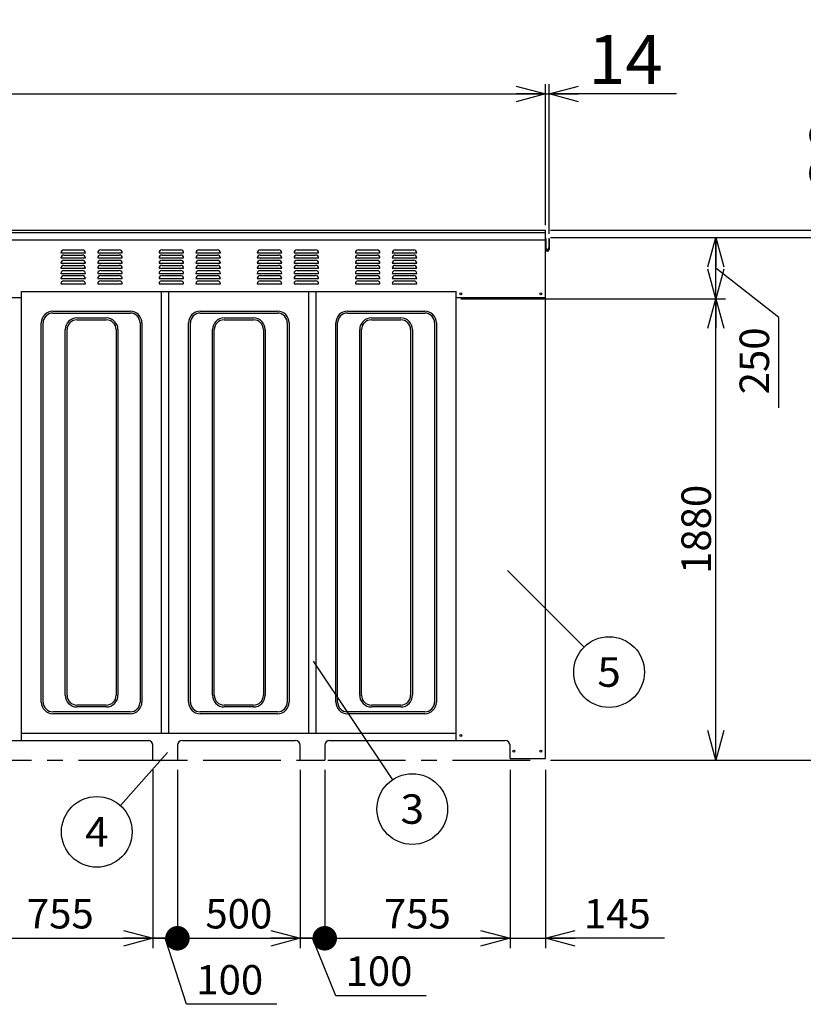
# Model space of a CAD drawing. Units: millimetres. Extents: x -7600 to 8222, y -5620 to 5620.
# Drawn here: x 1343 to 4536, y -1547 to 2465 of the extents above; entities that cross this region are included whole.
import ezdxf
from ezdxf.enums import TextEntityAlignment as Align

# ---------------------------------------------------------------- set-up
doc = ezdxf.new("R2010")
doc.units = ezdxf.units.MM
doc.header["$LTSCALE"] = 10
doc.linetypes.add('CENTER', pattern=[50.8, 31.75, -6.35, 6.35, -6.35])
doc.layers.add('Layer0001', color=7, linetype='Continuous')
doc.styles.add('dcStyle0', font='txt.shx', dxfattribs={"width": 0.666667, "bigfont": 'bigfont'})
doc.styles.add('dcStyle1', font='HG創英角ｺﾞｼｯｸUB', dxfattribs={"width": 0.8})
doc.dimstyles.new('dc_Rotated', dxfattribs={"dimtxt": 200, "dimasz": 120.000076, "dimexe": 40, "dimexo": 40, "dimgap": 40, "dimtad": 3, "dimdec": 1, "dimdsep": 46, "dimtxsty": 'dcStyle1', "dimblk1": 'OPEN30', "dimblk2": 'OPEN30', "dimsah": 1, "dimcen": 0.09, "dimclrd": 4, "dimclre": 4, "dimclrt": 2, "dimadec": 0, "dimazin": 2, "dimtfac": 1, "dimtdec": 4, "dimtmove": 0, "dimatfit": 3, "dimfxl": 1, "dimarcsym": 0})

# ---------------------------------------------------------------- blocks, each defined once
blk = doc.blocks.new('_OPEN30')
at = {"color": 0, "linetype": 'ByBlock', "lineweight": -2}
for p, q in [((-1, 0.267949), (0, 0)), ((0, 0), (-1, -0.267949)), ((0, 0), (-1, 0))]:
    blk.add_line(p, q, dxfattribs=at)
blk = doc.blocks.new('*D3')
at = {"layer": 'Layer0001', "color": 4, "linetype": 'Continuous', "lineweight": 25}
for p, q in [((-4514.4, 1628.1), (-4514.4, 2202.7)), ((3485.6, 1628.1), (3485.6, 2202.7)), ((-4514.4, 2162.7), (3485.6, 2162.7))]:
    blk.add_line(p, q, dxfattribs=at)
at = {"layer": 'Layer0001', "color": 4, "xscale": 120.0001123046114, "yscale": 119.9995747289457}
for p, rotation in [((-4514.4, 2162.7), 180), ((3485.6, 2162.7), 360)]:
    blk.add_blockref('_OPEN30', p, dxfattribs=dict(at, rotation=rotation))
at = {"layer": 'Layer0001', "color": 2, "insert": (-553.7, 2202.7), "char_height": 200, "width": 1050, "attachment_point": 8, "style": 'dcStyle1'}
blk.add_mtext('\\T1.00;8000', dxfattribs=at)
blk = doc.blocks.new('*D4')
at = {"layer": 'Layer0001', "color": 4, "linetype": 'Continuous', "lineweight": 25}
for p, q in [((3485.6, 1628.1), (3485.6, 2202.7)), ((3499.6, 1593.1), (3499.6, 2202.7)), ((3485.6, 2162.7), (3499.6, 2162.7)), ((4019.6, 2162.7), (3499.6, 2162.7))]:
    blk.add_line(p, q, dxfattribs=at)
at = {"layer": 'Layer0001', "color": 4, "xscale": 120.0001123046114, "yscale": 119.9995747289457, "rotation": 180}
blk.add_blockref('_OPEN30', (3499.6, 2162.7), dxfattribs=at)
at = {"layer": 'Layer0001', "color": 2, "insert": (3659.6, 2202.7), "char_height": 200, "width": 650, "attachment_point": 7, "style": 'dcStyle1'}
blk.add_mtext('\\T1.00;14', dxfattribs=at)
blk = doc.blocks.new('*D7')
at = {"layer": 'Layer0001', "color": 4, "linetype": 'Continuous', "lineweight": 25}
for p, q in [((3140.6, 1328.1), (4219.2, 1328.1)), ((4179.2, -551.9), (4179.2, 1328.1)), ((3505.6, -551.9), (4219.2, -551.9))]:
    blk.add_line(p, q, dxfattribs=at)
at = {"layer": 'Layer0001', "color": 4, "xscale": 120.0001123046114, "yscale": 119.9995747289457}
for p, rotation in [((4179.2, 1328.1), 90), ((4179.2, -551.9), 270)]:
    blk.add_blockref('_OPEN30', p, dxfattribs=dict(at, rotation=rotation))
at = {"layer": 'Layer0001', "color": 4, "insert": (4159.2, 388.1), "char_height": 120, "width": 630, "attachment_point": 8, "rotation": 90, "style": 'dcStyle0'}
blk.add_mtext('\\T1.00;1880', dxfattribs=at)
blk = doc.blocks.new('*D8')
at = {"layer": 'Layer0001', "color": 4, "linetype": 'Continuous', "lineweight": 25}
for p, q in [((3505.6, 1578.1), (4219.2, 1578.1)), ((4179.2, 1328.1), (4179.2, 1578.1)), ((4436.1, 1251.2), (4179.2, 1453.1)), ((3140.6, 1328.1), (4219.2, 1328.1)), ((4436.1, 883.2), (4436.1, 1251.2))]:
    blk.add_line(p, q, dxfattribs=at)
at = {"layer": 'Layer0001', "color": 4, "xscale": 120.0001123046114, "yscale": 119.9995747289457}
for p, rotation in [((4179.2, 1578.1), 90), ((4179.2, 1328.1), 270)]:
    blk.add_blockref('_OPEN30', p, dxfattribs=dict(at, rotation=rotation))
at = {"layer": 'Layer0001', "color": 4, "insert": (4396.1, 1211.2), "char_height": 120, "width": 510, "attachment_point": 9, "rotation": 90, "style": 'dcStyle0'}
blk.add_mtext('\\T1.00;250', dxfattribs=at)
blk = doc.blocks.new('*D9')
at = {"layer": 'Layer0001', "color": 4, "linetype": 'Continuous', "lineweight": 25}
for p, q in [((3505.6, 1578.1), (4842.7, 1578.1)), ((4802.7, -551.9), (4802.7, 1578.1)), ((3505.6, -551.9), (4842.7, -551.9))]:
    blk.add_line(p, q, dxfattribs=at)
at = {"layer": 'Layer0001', "color": 4, "xscale": 120.0001123046114, "yscale": 119.9995747289457}
for p, rotation in [((4802.7, 1578.1), 90), ((4802.7, -551.9), 270)]:
    blk.add_blockref('_OPEN30', p, dxfattribs=dict(at, rotation=rotation))
at = {"layer": 'Layer0001', "color": 2, "insert": (4782.7, 513.1), "char_height": 200, "width": 1050, "attachment_point": 8, "rotation": 90, "style": 'dcStyle1'}
blk.add_mtext('\\T1.00;2130', dxfattribs=at)
blk = doc.blocks.new('*D10')
at = {"layer": 'Layer0001', "color": 4, "linetype": 'Continuous', "lineweight": 25}
for p, q in [((4802.7, 2128.1), (4802.7, 1608.1)), ((3505.6, 1608.1), (4842.7, 1608.1)), ((4802.7, 1578.1), (4802.7, 1608.1)), ((3505.6, 1578.1), (4842.7, 1578.1))]:
    blk.add_line(p, q, dxfattribs=at)
at = {"layer": 'Layer0001', "color": 4, "xscale": 120.0001123046114, "yscale": 119.9995747289457, "rotation": 270}
blk.add_blockref('_OPEN30', (4802.7, 1608.1), dxfattribs=at)
at = {"layer": 'Layer0001', "color": 2, "insert": (4762.7, 1768.1), "char_height": 200, "width": 650, "attachment_point": 7, "rotation": 90, "style": 'dcStyle1'}
blk.add_mtext('\\T1.00;30', dxfattribs=at)
blk = doc.blocks.new('DC_GROUP_BN-30W_B_7')
at = {"layer": 'Layer0001', "color": 4, "linetype": 'Continuous', "lineweight": 25}
blk.add_line((1944.8, -521.7), (1752.7, -737.1), dxfattribs=at)
blk.add_circle((1656.8, -844.6), 144, dxfattribs=at)
at = {"layer": 'Layer0001', "color": 4, "style": 'dcStyle0', "width": 0.933333}
blk.add_text('4', height=120, dxfattribs=at).set_placement((1608.8, -904.6), (1704.8, -904.6), align=Align.FIT)
blk = doc.blocks.new('*D26')
at = {"layer": 'Layer0001', "color": 4, "linetype": 'Continuous', "lineweight": 25}
for p, q in [((1130.6, -591.9), (1130.6, -1318.3)), ((1885.6, -591.9), (1885.6, -1318.3)), ((1130.6, -1278.3), (1885.6, -1278.3))]:
    blk.add_line(p, q, dxfattribs=at)
at = {"layer": 'Layer0001', "color": 4, "xscale": 120.0001123046114, "yscale": 119.9995747289457}
for p, rotation in [((1130.6, -1278.3), 180), ((1885.6, -1278.3), 360)]:
    blk.add_blockref('_OPEN30', p, dxfattribs=dict(at, rotation=rotation))
at = {"layer": 'Layer0001', "color": 4, "insert": (1508.1, -1238.3), "char_height": 120, "width": 510, "attachment_point": 8, "style": 'dcStyle0'}
blk.add_mtext('\\T1.00;755', dxfattribs=at)
blk = doc.blocks.new('*D27')
at = {"layer": 'Layer0001', "color": 4, "linetype": 'Continuous', "lineweight": 25}
for p, q in [((3340.6, -591.9), (3340.6, -1318.3)), ((3485.6, -591.9), (3485.6, -1318.3)), ((3340.6, -1278.3), (3485.6, -1278.3)), ((3969.5, -1278.3), (3485.6, -1278.3))]:
    blk.add_line(p, q, dxfattribs=at)
at = {"layer": 'Layer0001', "color": 4, "xscale": 120.0001123046114, "yscale": 119.9995747289457, "rotation": 180}
blk.add_blockref('_OPEN30', (3485.6, -1278.3), dxfattribs=at)
at = {"layer": 'Layer0001', "color": 4, "insert": (3641.5, -1238.3), "char_height": 120, "width": 510, "attachment_point": 7, "style": 'dcStyle0'}
blk.add_mtext('\\T1.00;145', dxfattribs=at)
blk = doc.blocks.new('_DOT')
at = {"color": 0, "linetype": 'ByBlock', "lineweight": -2}
blk.add_line((-0.5, 0), (-1, 0), dxfattribs=at)
at = {"color": 0, "linetype": 'ByBlock', "const_width": 0.5}
blk.add_lwpolyline([(-0.25, 0, 1), (0.25, 0, 1)], format="xyb", close=True, dxfattribs=at)
blk = doc.blocks.new('*D30')
at = {"layer": 'Layer0001', "color": 4, "linetype": 'Continuous', "lineweight": 25}
for p, q in [((1885.6, -591.9), (1885.6, -1318.3)), ((1985.6, -591.9), (1985.6, -1318.3)), ((1885.6, -1278.3), (1985.6, -1278.3)), ((2022.2, -1547.4), (1935.6, -1278.3)), ((2390.2, -1547.4), (2022.2, -1547.4))]:
    blk.add_line(p, q, dxfattribs=at)
at = {"layer": 'Layer0001', "color": 4, "xscale": 100, "yscale": 100, "rotation": 360}
blk.add_blockref('_DOT', (1985.6, -1278.3), dxfattribs=at)
at = {"layer": 'Layer0001', "color": 4, "insert": (2062.2, -1507.4), "char_height": 120, "width": 510, "attachment_point": 7, "style": 'dcStyle0'}
blk.add_mtext('\\T1.00;100', dxfattribs=at)
blk = doc.blocks.new('*D31')
at = {"layer": 'Layer0001', "color": 4, "linetype": 'Continuous', "lineweight": 25}
for p, q in [((1985.6, -591.9), (1985.6, -1318.3)), ((2485.6, -591.9), (2485.6, -1318.3)), ((1985.6, -1278.3), (2485.6, -1278.3))]:
    blk.add_line(p, q, dxfattribs=at)
at = {"layer": 'Layer0001', "color": 4, "xscale": 120.0001123046114, "yscale": 119.9995747289457, "rotation": 360}
blk.add_blockref('_OPEN30', (2485.6, -1278.3), dxfattribs=at)
at = {"layer": 'Layer0001', "color": 4, "insert": (2235.6, -1238.3), "char_height": 120, "width": 510, "attachment_point": 8, "style": 'dcStyle0'}
blk.add_mtext('\\T1.00;500', dxfattribs=at)
blk = doc.blocks.new('*D32')
at = {"layer": 'Layer0001', "color": 4, "linetype": 'Continuous', "lineweight": 25}
for p, q in [((2485.6, -591.9), (2485.6, -1318.3)), ((2585.6, -591.9), (2585.6, -1318.3)), ((2485.6, -1278.3), (2585.6, -1278.3)), ((2630.4, -1512.3), (2535.6, -1278.3)), ((2998.4, -1512.3), (2630.4, -1512.3))]:
    blk.add_line(p, q, dxfattribs=at)
at = {"layer": 'Layer0001', "color": 4, "xscale": 100, "yscale": 100, "rotation": 360}
blk.add_blockref('_DOT', (2585.6, -1278.3), dxfattribs=at)
at = {"layer": 'Layer0001', "color": 4, "insert": (2670.4, -1472.3), "char_height": 120, "width": 510, "attachment_point": 7, "style": 'dcStyle0'}
blk.add_mtext('\\T1.00;100', dxfattribs=at)
blk = doc.blocks.new('*D33')
at = {"layer": 'Layer0001', "color": 4, "linetype": 'Continuous', "lineweight": 25}
for p, q in [((2585.6, -591.9), (2585.6, -1318.3)), ((3340.6, -591.9), (3340.6, -1318.3)), ((2585.6, -1278.3), (3340.6, -1278.3))]:
    blk.add_line(p, q, dxfattribs=at)
at = {"layer": 'Layer0001', "color": 4, "xscale": 120.0001123046114, "yscale": 119.9995747289457, "rotation": 360}
blk.add_blockref('_OPEN30', (3340.6, -1278.3), dxfattribs=at)
at = {"layer": 'Layer0001', "color": 4, "insert": (2963.1, -1238.3), "char_height": 120, "width": 510, "attachment_point": 8, "style": 'dcStyle0'}
blk.add_mtext('\\T1.00;755', dxfattribs=at)
blk = doc.blocks.new('DC_GROUP_BN-30W_B_11')
at = {"layer": 'Layer0001', "color": 4, "linetype": 'Continuous', "lineweight": 25}
blk.add_line((3329.7, 221.2), (3642.4, -91.5), dxfattribs=at)
blk.add_circle((3744.2, -193.4), 144, dxfattribs=at)
at = {"layer": 'Layer0001', "color": 4, "style": 'dcStyle0', "width": 0.988235}
blk.add_text('5', height=120, dxfattribs=at).set_placement((3696.2, -253.4), (3792.2, -253.4), align=Align.FIT)
blk = doc.blocks.new('DC_GROUP_BN-30W_B_13')
at = {"layer": 'Layer0001', "color": 4, "linetype": 'Continuous', "lineweight": 25}
blk.add_line((2539.1, -149.1), (2862.3, -632), dxfattribs=at)
blk.add_circle((2942.4, -751.7), 144, dxfattribs=at)
at = {"layer": 'Layer0001', "color": 4, "style": 'dcStyle0', "width": 0.988235}
blk.add_text('3', height=120, dxfattribs=at).set_placement((2894.4, -811.7), (2990.4, -811.7), align=Align.FIT)

msp = doc.modelspace()

# ---------------------------------------------------------------- linework, layer by layer
at = {"color": 3, "linetype": 'Continuous', "lineweight": 25}
for p, q in [((985.62, 1608.07), (3485.62, 1608.07)), ((3485.62, -545.93), (3485.62, 1608.07)), ((985.62, 1598.07), (3485.62, 1598.07)), ((985.62, 1568.07), (3485.62, 1568.07)), ((3485.62, 1573.07), (3486.62, 1573.07)), ((3486.62, 1573.07), (3486.62, 1535.07)), ((3498.62, 1573.07), (3498.62, 1535.07)), ((3498.62, 1573.07), (3499.62, 1573.07)), ((3499.62, 1573.07), (3499.62, 1528.47)), ((3486.62, 1535.07), (3486.62, 1530.07)), ((3498.64, 1534.45), (3498.62, 1530.07)), ((1350.62, -471.93), (1350.62, 1358.07)), ((1350.62, 1358.07), (3120.62, 1358.07)), ((1920.62, -441.93), (1920.62, 1358.07)), ((1950.62, -441.93), (1950.62, 1358.07)), ((2520.62, -441.93), (2520.62, 1358.07)), ((2550.62, -441.93), (2550.62, 1358.07)), ((3120.62, -471.93), (3120.62, 1358.07)), ((1150.62, -471.93), (1869.16, -471.93)), ((1350.62, -441.93), (3120.62, -441.93)), ((2005.62, -471.93), (2465.62, -471.93)), ((2605.62, -471.93), (3320.62, -471.93)), ((1885.62, -551.93), (1885.62, -491.93)), ((1985.62, -491.93), (1985.62, -551.93)), ((2485.62, -551.93), (2485.62, -491.93)), ((2585.62, -491.93), (2585.62, -551.93)), ((3340.62, -545.93), (3340.62, -491.93)), ((1885.62, -551.93), (1985.62, -551.93)), ((2485.62, -551.93), (2585.62, -551.93)), ((3340.62, -545.93), (3485.62, -545.93))]:
    msp.add_line(p, q, dxfattribs=at)
at = {"color": 4, "linetype": 'Continuous', "lineweight": 25}
for p, q in [((1522.62, 1527.07), (1598.62, 1527.07)), ((1672.62, 1527.07), (1748.62, 1527.07)), ((1922.62, 1527.07), (1998.62, 1527.07)), ((2072.62, 1527.07), (2148.62, 1527.07)), ((2322.62, 1527.07), (2398.62, 1527.07)), ((2472.62, 1527.07), (2548.62, 1527.07)), ((2722.62, 1527.07), (2798.62, 1527.07)), ((2872.62, 1527.07), (2948.62, 1527.07)), ((1510.62, 1515.07), (1610.62, 1515.07)), ((1510.62, 1494.07), (1610.62, 1494.07)), ((1522.62, 1506.07), (1598.62, 1506.07)), ((1522.62, 1485.07), (1598.62, 1485.07)), ((1660.62, 1515.07), (1760.62, 1515.07)), ((1660.62, 1494.07), (1760.62, 1494.07)), ((1672.62, 1506.07), (1748.62, 1506.07)), ((1672.62, 1485.07), (1748.62, 1485.07)), ((1910.62, 1515.07), (2010.62, 1515.07)), ((1910.62, 1494.07), (2010.62, 1494.07)), ((1922.62, 1506.07), (1998.62, 1506.07)), ((1922.62, 1485.07), (1998.62, 1485.07)), ((2060.62, 1515.07), (2160.62, 1515.07)), ((2060.62, 1494.07), (2160.62, 1494.07)), ((2072.62, 1506.07), (2148.62, 1506.07)), ((2072.62, 1485.07), (2148.62, 1485.07)), ((2310.62, 1515.07), (2410.62, 1515.07)), ((2310.62, 1494.07), (2410.62, 1494.07)), ((2322.62, 1506.07), (2398.62, 1506.07)), ((2322.62, 1485.07), (2398.62, 1485.07)), ((2460.62, 1515.07), (2560.62, 1515.07)), ((2460.62, 1494.07), (2560.62, 1494.07)), ((2472.62, 1506.07), (2548.62, 1506.07)), ((2472.62, 1485.07), (2548.62, 1485.07)), ((2710.62, 1515.07), (2810.62, 1515.07)), ((2710.62, 1494.07), (2810.62, 1494.07)), ((2722.62, 1506.07), (2798.62, 1506.07)), ((2722.62, 1485.07), (2798.62, 1485.07)), ((2860.62, 1515.07), (2960.62, 1515.07)), ((2860.62, 1494.07), (2960.62, 1494.07)), ((2872.62, 1506.07), (2948.62, 1506.07)), ((2872.62, 1485.07), (2948.62, 1485.07)), ((1510.62, 1473.07), (1610.62, 1473.07)), ((1510.62, 1452.07), (1610.62, 1452.07)), ((1522.62, 1464.07), (1598.62, 1464.07)), ((1660.62, 1473.07), (1760.62, 1473.07)), ((1660.62, 1452.07), (1760.62, 1452.07)), ((1672.62, 1464.07), (1748.62, 1464.07)), ((1910.62, 1473.07), (2010.62, 1473.07)), ((1910.62, 1452.07), (2010.62, 1452.07)), ((1922.62, 1464.07), (1998.62, 1464.07)), ((2060.62, 1473.07), (2160.62, 1473.07)), ((2060.62, 1452.07), (2160.62, 1452.07)), ((2072.62, 1464.07), (2148.62, 1464.07)), ((2310.62, 1473.07), (2410.62, 1473.07)), ((2310.62, 1452.07), (2410.62, 1452.07)), ((2322.62, 1464.07), (2398.62, 1464.07)), ((2460.62, 1473.07), (2560.62, 1473.07)), ((2460.62, 1452.07), (2560.62, 1452.07)), ((2472.62, 1464.07), (2548.62, 1464.07)), ((2710.62, 1473.07), (2810.62, 1473.07)), ((2710.62, 1452.07), (2810.62, 1452.07)), ((2722.62, 1464.07), (2798.62, 1464.07)), ((2860.62, 1473.07), (2960.62, 1473.07)), ((2860.62, 1452.07), (2960.62, 1452.07)), ((2872.62, 1464.07), (2948.62, 1464.07)), ((1510.62, 1431.07), (1610.62, 1431.07)), ((1510.62, 1410.07), (1610.62, 1410.07)), ((1522.62, 1443.07), (1598.62, 1443.07)), ((1522.62, 1422.07), (1598.62, 1422.07)), ((1660.62, 1431.07), (1760.62, 1431.07)), ((1660.62, 1410.07), (1760.62, 1410.07)), ((1672.62, 1443.07), (1748.62, 1443.07)), ((1672.62, 1422.07), (1748.62, 1422.07)), ((1910.62, 1431.07), (2010.62, 1431.07)), ((1910.62, 1410.07), (2010.62, 1410.07)), ((1922.62, 1443.07), (1998.62, 1443.07)), ((1922.62, 1422.07), (1998.62, 1422.07)), ((2060.62, 1431.07), (2160.62, 1431.07)), ((2060.62, 1410.07), (2160.62, 1410.07)), ((2072.62, 1443.07), (2148.62, 1443.07)), ((2072.62, 1422.07), (2148.62, 1422.07)), ((2310.62, 1431.07), (2410.62, 1431.07)), ((2310.62, 1410.07), (2410.62, 1410.07)), ((2322.62, 1443.07), (2398.62, 1443.07)), ((2322.62, 1422.07), (2398.62, 1422.07)), ((2460.62, 1431.07), (2560.62, 1431.07)), ((2460.62, 1410.07), (2560.62, 1410.07)), ((2472.62, 1443.07), (2548.62, 1443.07)), ((2472.62, 1422.07), (2548.62, 1422.07)), ((2710.62, 1431.07), (2810.62, 1431.07)), ((2710.62, 1410.07), (2810.62, 1410.07)), ((2722.62, 1443.07), (2798.62, 1443.07)), ((2722.62, 1422.07), (2798.62, 1422.07)), ((2860.62, 1431.07), (2960.62, 1431.07)), ((2860.62, 1410.07), (2960.62, 1410.07)), ((2872.62, 1443.07), (2948.62, 1443.07)), ((2872.62, 1422.07), (2948.62, 1422.07)), ((1510.62, 1389.07), (1610.62, 1389.07)), ((1522.62, 1401.07), (1598.62, 1401.07)), ((1660.62, 1389.07), (1760.62, 1389.07)), ((1672.62, 1401.07), (1748.62, 1401.07)), ((1910.62, 1389.07), (2010.62, 1389.07)), ((1922.62, 1401.07), (1998.62, 1401.07)), ((2060.62, 1389.07), (2160.62, 1389.07)), ((2072.62, 1401.07), (2148.62, 1401.07)), ((2310.62, 1389.07), (2410.62, 1389.07)), ((2322.62, 1401.07), (2398.62, 1401.07)), ((2460.62, 1389.07), (2560.62, 1389.07)), ((2472.62, 1401.07), (2548.62, 1401.07)), ((2710.62, 1389.07), (2810.62, 1389.07)), ((2722.62, 1401.07), (2798.62, 1401.07)), ((2860.62, 1389.07), (2960.62, 1389.07)), ((2872.62, 1401.07), (2948.62, 1401.07))]:
    msp.add_line(p, q, dxfattribs=at)
at = {"color": 7, "linetype": 'Continuous', "lineweight": 25}
for p, q in [((985.62, 1333.07), (1350.62, 1333.07)), ((3120.62, 1333.07), (3485.62, 1333.07)), ((1478.12, 1277.07), (1793.12, 1277.07)), ((1478.12, 1269.57), (1793.12, 1269.57)), ((1575.62, 1249.57), (1695.62, 1249.57)), ((2078.12, 1277.07), (2393.12, 1277.07)), ((2078.12, 1269.57), (2393.12, 1269.57)), ((2175.62, 1249.57), (2295.62, 1249.57)), ((2678.12, 1277.07), (2993.12, 1277.07)), ((2678.12, 1269.57), (2993.12, 1269.57)), ((2775.62, 1249.57), (2895.62, 1249.57)), ((1430.62, -315.43), (1430.62, 1229.57)), ((1438.12, -315.43), (1438.12, 1229.57)), ((1575.62, 1242.07), (1695.62, 1242.07)), ((1833.12, 1229.57), (1833.12, -315.43)), ((1840.62, 1229.57), (1840.62, -315.43)), ((2030.62, -315.43), (2030.62, 1229.57)), ((2038.12, -315.43), (2038.12, 1229.57)), ((2175.62, 1242.07), (2295.62, 1242.07)), ((2433.12, 1229.57), (2433.12, -315.43)), ((2440.62, 1229.57), (2440.62, -315.43)), ((2630.62, -315.43), (2630.62, 1229.57)), ((2638.12, -315.43), (2638.12, 1229.57)), ((2775.62, 1242.07), (2895.62, 1242.07)), ((3033.12, 1229.57), (3033.12, -315.43)), ((3040.62, 1229.57), (3040.62, -315.43)), ((1528.12, -287.93), (1528.12, 1202.07)), ((1535.62, -287.93), (1535.62, 1202.07)), ((1735.62, 1202.07), (1735.62, -287.93)), ((1743.12, 1202.07), (1743.12, -287.93)), ((2128.12, -287.93), (2128.12, 1202.07)), ((2135.62, -287.93), (2135.62, 1202.07)), ((2335.62, 1202.07), (2335.62, -287.93)), ((2343.12, 1202.07), (2343.12, -287.93)), ((2728.12, -287.93), (2728.12, 1202.07)), ((2735.62, -287.93), (2735.62, 1202.07)), ((2935.62, 1202.07), (2935.62, -287.93)), ((2943.12, 1202.07), (2943.12, -287.93)), ((1793.12, -355.43), (1478.12, -355.43)), ((1695.62, -327.93), (1575.62, -327.93)), ((1695.62, -335.43), (1575.62, -335.43)), ((2393.12, -355.43), (2078.12, -355.43)), ((2295.62, -327.93), (2175.62, -327.93)), ((2295.62, -335.43), (2175.62, -335.43)), ((2993.12, -355.43), (2678.12, -355.43)), ((2895.62, -327.93), (2775.62, -327.93)), ((2895.62, -335.43), (2775.62, -335.43)), ((1793.12, -362.93), (1478.12, -362.93)), ((2393.12, -362.93), (2078.12, -362.93)), ((2993.12, -362.93), (2678.12, -362.93))]:
    msp.add_line(p, q, dxfattribs=at)
at = {"color": 4, "linetype": 'CENTER', "lineweight": 25}
msp.add_line((-4514.38, -551.93), (3485.62, -551.93), dxfattribs=at)
at = {"color": 3, "linetype": 'Continuous', "lineweight": 25}
for centre in [(3140.62, 1348.07), (3465.62, 1348.07), (3140.62, -451.93), (3355.62, -515.93), (3465.62, -515.93)]:
    msp.add_circle(centre, 4, dxfattribs=at)
at = {"color": 4, "linetype": 'Continuous', "lineweight": 25}
for centre, start, end in [((1522.62, 1515.07), 90, 180), ((1598.62, 1515.07), 360, 90), ((1672.62, 1515.07), 90, 180), ((1748.62, 1515.07), 360, 90), ((1922.62, 1515.07), 90, 180), ((1998.62, 1515.07), 360, 90), ((2072.62, 1515.07), 90, 180), ((2148.62, 1515.07), 360, 90), ((2322.62, 1515.07), 90, 180), ((2398.62, 1515.07), 360, 90), ((2472.62, 1515.07), 90, 180), ((2548.62, 1515.07), 360, 90), ((2722.62, 1515.07), 90, 180), ((2798.62, 1515.07), 360, 90), ((2872.62, 1515.07), 90, 180), ((2948.62, 1515.07), 360, 90), ((1522.62, 1494.07), 90, 180), ((1522.62, 1473.07), 90, 180), ((1598.62, 1494.07), 360, 90), ((1598.62, 1473.07), 360, 90), ((1672.62, 1494.07), 90, 180), ((1672.62, 1473.07), 90, 180), ((1748.62, 1494.07), 360, 90), ((1748.62, 1473.07), 360, 90), ((1922.62, 1494.07), 90, 180), ((1922.62, 1473.07), 90, 180), ((1998.62, 1494.07), 360, 90), ((1998.62, 1473.07), 360, 90), ((2072.62, 1494.07), 90, 180), ((2072.62, 1473.07), 90, 180), ((2148.62, 1494.07), 360, 90), ((2148.62, 1473.07), 360, 90), ((2322.62, 1494.07), 90, 180), ((2322.62, 1473.07), 90, 180), ((2398.62, 1494.07), 360, 90), ((2398.62, 1473.07), 360, 90), ((2472.62, 1494.07), 90, 180), ((2472.62, 1473.07), 90, 180), ((2548.62, 1494.07), 360, 90), ((2548.62, 1473.07), 360, 90), ((2722.62, 1494.07), 90, 180), ((2722.62, 1473.07), 90, 180), ((2798.62, 1494.07), 360, 90), ((2798.62, 1473.07), 360, 90), ((2872.62, 1494.07), 90, 180), ((2872.62, 1473.07), 90, 180), ((2948.62, 1494.07), 360, 90), ((2948.62, 1473.07), 360, 90), ((1522.62, 1452.07), 90, 180), ((1598.62, 1452.07), 360, 90), ((1672.62, 1452.07), 90, 180), ((1748.62, 1452.07), 360, 90), ((1922.62, 1452.07), 90, 180), ((1998.62, 1452.07), 360, 90), ((2072.62, 1452.07), 90, 180), ((2148.62, 1452.07), 360, 90), ((2322.62, 1452.07), 90, 180), ((2398.62, 1452.07), 360, 90), ((2472.62, 1452.07), 90, 180), ((2548.62, 1452.07), 360, 90), ((2722.62, 1452.07), 90, 180), ((2798.62, 1452.07), 360, 90), ((2872.62, 1452.07), 90, 180), ((2948.62, 1452.07), 360, 90), ((1522.62, 1431.07), 90, 180), ((1522.62, 1410.07), 90, 180), ((1598.62, 1431.07), 360, 90), ((1598.62, 1410.07), 360, 90), ((1672.62, 1431.07), 90, 180), ((1672.62, 1410.07), 90, 180), ((1748.62, 1431.07), 360, 90), ((1748.62, 1410.07), 360, 90), ((1922.62, 1431.07), 90, 180), ((1922.62, 1410.07), 90, 180), ((1998.62, 1431.07), 360, 90), ((1998.62, 1410.07), 360, 90), ((2072.62, 1431.07), 90, 180), ((2072.62, 1410.07), 90, 180), ((2148.62, 1431.07), 360, 90), ((2148.62, 1410.07), 360, 90), ((2322.62, 1431.07), 90, 180), ((2322.62, 1410.07), 90, 180), ((2398.62, 1431.07), 360, 90), ((2398.62, 1410.07), 360, 90), ((2472.62, 1431.07), 90, 180), ((2472.62, 1410.07), 90, 180), ((2548.62, 1431.07), 360, 90), ((2548.62, 1410.07), 360, 90), ((2722.62, 1431.07), 90, 180), ((2722.62, 1410.07), 90, 180), ((2798.62, 1431.07), 360, 90), ((2798.62, 1410.07), 360, 90), ((2872.62, 1431.07), 90, 180), ((2872.62, 1410.07), 90, 180), ((2948.62, 1431.07), 360, 90), ((2948.62, 1410.07), 360, 90), ((1522.62, 1389.07), 90, 180), ((1598.62, 1389.07), 360, 90), ((1672.62, 1389.07), 90, 180), ((1748.62, 1389.07), 360, 90), ((1922.62, 1389.07), 90, 180), ((1998.62, 1389.07), 360, 90), ((2072.62, 1389.07), 90, 180), ((2148.62, 1389.07), 360, 90), ((2322.62, 1389.07), 90, 180), ((2398.62, 1389.07), 360, 90), ((2472.62, 1389.07), 90, 180), ((2548.62, 1389.07), 360, 90), ((2722.62, 1389.07), 90, 180), ((2798.62, 1389.07), 360, 90), ((2872.62, 1389.07), 90, 180), ((2948.62, 1389.07), 360, 90)]:
    msp.add_arc(centre, 12, start, end, dxfattribs=at)
at = {"color": 3, "linetype": 'Continuous', "lineweight": 25}
for centre, radius, start, end in [((3492.62, 1528.47), 7, 180, 0), ((3492.62, 1535.07), 6, 180, 0), ((1865.62, -491.93), 20, 0, 90), ((2005.62, -491.93), 20, 90, 180), ((2465.62, -491.93), 20, 0, 90), ((2605.62, -491.93), 20, 90, 180), ((3320.62, -491.93), 20, 0, 90)]:
    msp.add_arc(centre, radius, start, end, dxfattribs=at)
at = {"color": 7, "linetype": 'Continuous', "lineweight": 25}
for centre, radius, start, end in [((1478.12, 1229.57), 47.5, 90, 180), ((1478.12, 1229.57), 40, 90, 180), ((1575.62, 1202.07), 47.5, 90, 180), ((1695.62, 1202.07), 47.5, 0, 90), ((1793.12, 1229.57), 47.5, 0, 90), ((1793.12, 1229.57), 40, 0, 90), ((2078.12, 1229.57), 47.5, 90, 180), ((2078.12, 1229.57), 40, 90, 180), ((2175.62, 1202.07), 47.5, 90, 180), ((2295.62, 1202.07), 47.5, 0, 90), ((2393.12, 1229.57), 47.5, 0, 90), ((2393.12, 1229.57), 40, 0, 90), ((2678.12, 1229.57), 47.5, 90, 180), ((2678.12, 1229.57), 40, 90, 180), ((2775.62, 1202.07), 47.5, 90, 180), ((2895.62, 1202.07), 47.5, 0, 90), ((2993.12, 1229.57), 47.5, 0, 90), ((2993.12, 1229.57), 40, 0, 90), ((1575.62, 1202.07), 40, 90, 180), ((1695.62, 1202.07), 40, 0, 90), ((2175.62, 1202.07), 40, 90, 180), ((2295.62, 1202.07), 40, 0, 90), ((2775.62, 1202.07), 40, 90, 180), ((2895.62, 1202.07), 40, 0, 90), ((1478.12, -315.43), 47.5, 180, 270), ((1478.12, -315.43), 40, 180, 270), ((1575.62, -287.93), 47.5, 180, 270), ((1575.62, -287.93), 40, 180, 270), ((1695.62, -287.93), 40, 270, 0), ((1695.62, -287.93), 47.5, 270, 0), ((1793.12, -315.43), 40, 270, 0), ((1793.12, -315.43), 47.5, 270, 0), ((2078.12, -315.43), 47.5, 180, 270), ((2078.12, -315.43), 40, 180, 270), ((2175.62, -287.93), 47.5, 180, 270), ((2175.62, -287.93), 40, 180, 270), ((2295.62, -287.93), 40, 270, 0), ((2295.62, -287.93), 47.5, 270, 0), ((2393.12, -315.43), 40, 270, 0), ((2393.12, -315.43), 47.5, 270, 0), ((2678.12, -315.43), 47.5, 180, 270), ((2678.12, -315.43), 40, 180, 270), ((2775.62, -287.93), 47.5, 180, 270), ((2775.62, -287.93), 40, 180, 270), ((2895.62, -287.93), 40, 270, 0), ((2895.62, -287.93), 47.5, 270, 0), ((2993.12, -315.43), 40, 270, 0), ((2993.12, -315.43), 47.5, 270, 0)]:
    msp.add_arc(centre, radius, start, end, dxfattribs=at)
at = {"color": 3, "linetype": 'Continuous', "lineweight": 25}
for start_param, end_param in [(1.4536876, 3.1415927), (3.1415927, 4.8294977)]:
    msp.add_ellipse((3492.62, 1529.27), major_axis=(0, 6.8), ratio=0.8823529, start_param=start_param, end_param=end_param, dxfattribs=at)

# ---------------------------------------------------------------- block references
at = {"layer": 'Layer0001', "linetype": 'Continuous'}
for name in ['DC_GROUP_BN-30W_B_11', 'DC_GROUP_BN-30W_B_13', 'DC_GROUP_BN-30W_B_7']:
    msp.add_blockref(name, (0, 0), dxfattribs=at)

# ---------------------------------------------------------------- dimensions: what is measured, and where the dimension line sits
at = {"layer": 'Layer0001', "linetype": 'Continuous', "lineweight": 25}
for base, p1, p2, override, picture, middle in [((3485.62, 2162.75), (-4514.38, 1588.07), (3485.62, 1588.07), {"dimtxt": 200, "dimasz": 120.000076, "dimexe": 40, "dimexo": 40, "dimgap": 40, "dimtad": 3, "dimtih": 0, "dimtoh": 0, "dimdec": 1, "dimzin": 8, "dimtxsty": 'dcStyle1', "dimblk1": 'OPEN30', "dimblk2": 'OPEN30', "dimsah": 1, "dimclrd": 4, "dimclre": 4, "dimclrt": 2, "dimazin": 2, "dimtofl": 1, "dimtolj": 0, "dimtzin": 8, "dimarcsym": 1}, '*D3', (-553.68, 2162.75)), ((3499.62, 2162.75), (3485.62, 1588.07), (3499.62, 1553.07), {"dimtxt": 200, "dimasz": 120.000076, "dimexe": 40, "dimexo": 40, "dimgap": 40, "dimtad": 3, "dimtih": 0, "dimtoh": 0, "dimdec": 1, "dimzin": 8, "dimtxsty": 'dcStyle1', "dimblk1": 'OPEN30', "dimblk2": 'OPEN30', "dimsah": 1, "dimclrd": 4, "dimclre": 4, "dimclrt": 2, "dimazin": 2, "dimtofl": 1, "dimtolj": 0, "dimtzin": 8, "dimarcsym": 1}, '*D4', (3819.62, 2162.75)), ((1885.62, -1278.28), (1130.62, -551.93), (1885.62, -551.93), {"dimtxt": 120, "dimasz": 120.000076, "dimexe": 40, "dimexo": 40, "dimgap": 40, "dimtad": 3, "dimtih": 0, "dimtoh": 0, "dimdec": 1, "dimzin": 8, "dimtxsty": 'dcStyle0', "dimblk1": 'OPEN30', "dimblk2": 'OPEN30', "dimsah": 1, "dimclrd": 4, "dimclre": 4, "dimclrt": 4, "dimazin": 2, "dimtofl": 1, "dimtolj": 0, "dimtzin": 8, "dimarcsym": 1}, '*D26', (1508.12, -1278.28)), ((1985.62, -1278.28), (1885.62, -551.93), (1985.62, -551.93), {"dimtxt": 120, "dimasz": 100, "dimexe": 40, "dimexo": 40, "dimgap": 229.085494, "dimtad": 3, "dimtih": 0, "dimtoh": 0, "dimdec": 1, "dimzin": 8, "dimtxsty": 'dcStyle0', "dimblk1": 'DOT', "dimblk2": 'DOT', "dimsah": 1, "dimclrd": 4, "dimclre": 4, "dimclrt": 4, "dimazin": 2, "dimtofl": 1, "dimtolj": 0, "dimtzin": 8, "dimarcsym": 1}, '*D30', (2206.15, -1278.28)), ((2485.62, -1278.28), (1985.62, -551.93), (2485.62, -551.93), {"dimtxt": 120, "dimasz": 120.000076, "dimexe": 40, "dimexo": 40, "dimgap": 40, "dimtad": 3, "dimtih": 0, "dimtoh": 0, "dimdec": 1, "dimzin": 8, "dimtxsty": 'dcStyle0', "dimblk1": 'OPEN30', "dimblk2": 'OPEN30', "dimsah": 1, "dimclrd": 4, "dimclre": 4, "dimclrt": 4, "dimazin": 2, "dimtofl": 1, "dimtolj": 0, "dimtzin": 8, "dimarcsym": 1}, '*D31', (2235.62, -1278.28)), ((2585.62, -1278.28), (2485.62, -551.93), (2585.62, -551.93), {"dimtxt": 120, "dimasz": 100, "dimexe": 40, "dimexo": 40, "dimgap": 193.994449, "dimtad": 3, "dimtih": 0, "dimtoh": 0, "dimdec": 1, "dimzin": 8, "dimtxsty": 'dcStyle0', "dimblk1": 'DOT', "dimblk2": 'DOT', "dimsah": 1, "dimclrd": 4, "dimclre": 4, "dimclrt": 4, "dimazin": 2, "dimtofl": 1, "dimtolj": 0, "dimtzin": 8, "dimarcsym": 1}, '*D32', (2814.4, -1278.28)), ((3340.62, -1278.28), (2585.62, -551.93), (3340.62, -551.93), {"dimtxt": 120, "dimasz": 120.000076, "dimexe": 40, "dimexo": 40, "dimgap": 40, "dimtad": 3, "dimtih": 0, "dimtoh": 0, "dimdec": 1, "dimzin": 8, "dimtxsty": 'dcStyle0', "dimblk1": 'OPEN30', "dimblk2": 'OPEN30', "dimsah": 1, "dimclrd": 4, "dimclre": 4, "dimclrt": 4, "dimazin": 2, "dimtofl": 1, "dimtolj": 0, "dimtzin": 8, "dimarcsym": 1}, '*D33', (2963.12, -1278.28)), ((3485.62, -1278.28), (3340.62, -551.93), (3485.62, -551.93), {"dimtxt": 120, "dimasz": 120.000076, "dimexe": 40, "dimexo": 40, "dimgap": 40, "dimtad": 3, "dimtih": 0, "dimtoh": 0, "dimdec": 1, "dimzin": 8, "dimtxsty": 'dcStyle0', "dimblk1": 'OPEN30', "dimblk2": 'OPEN30', "dimsah": 1, "dimclrd": 4, "dimclre": 4, "dimclrt": 4, "dimazin": 2, "dimtofl": 1, "dimtolj": 0, "dimtzin": 8, "dimarcsym": 1}, '*D27', (3785.53, -1278.28))]:
    dim = msp.add_linear_dim(base=base, p1=p1, p2=p2, dimstyle='dc_Rotated', override=override, dxfattribs=at)
    dim.commit()
    dim.dimension.update_dxf_attribs({"geometry": picture, "text_midpoint": middle, "dimtype": 160})
for base, p1, p2, override, picture, middle in [((4802.74, 1608.07), (3465.62, 1578.07), (3465.62, 1608.07), {"dimtxt": 200, "dimasz": 120.000076, "dimexe": 40, "dimexo": 40, "dimgap": 40, "dimtad": 3, "dimtih": 0, "dimtoh": 0, "dimdec": 1, "dimzin": 8, "dimtxsty": 'dcStyle1', "dimblk1": 'OPEN30', "dimblk2": 'OPEN30', "dimsah": 1, "dimclrd": 4, "dimclre": 4, "dimclrt": 2, "dimazin": 2, "dimtofl": 1, "dimtolj": 0, "dimtzin": 8, "dimarcsym": 1}, '*D10', (4802.74, 1928.07)), ((4179.2, 1578.07), (3100.62, 1328.07), (3465.62, 1578.07), {"dimtxt": 120, "dimasz": 120.000076, "dimexe": 40, "dimexo": 40, "dimgap": 216.887565, "dimtad": 3, "dimtih": 0, "dimtoh": 0, "dimdec": 1, "dimzin": 8, "dimtxsty": 'dcStyle0', "dimblk1": 'OPEN30', "dimblk2": 'OPEN30', "dimsah": 1, "dimclrd": 4, "dimclre": 4, "dimclrt": 4, "dimazin": 2, "dimtofl": 1, "dimtolj": 0, "dimtzin": 8, "dimarcsym": 1}, '*D8', (4179.2, 1067.22)), ((4802.74, 1578.07), (3465.62, -551.93), (3465.62, 1578.07), {"dimtxt": 200, "dimasz": 120.000076, "dimexe": 40, "dimexo": 40, "dimgap": 20, "dimtad": 3, "dimtih": 0, "dimtoh": 0, "dimdec": 1, "dimzin": 8, "dimtxsty": 'dcStyle1', "dimblk1": 'OPEN30', "dimblk2": 'OPEN30', "dimsah": 1, "dimclrd": 4, "dimclre": 4, "dimclrt": 2, "dimazin": 2, "dimtofl": 1, "dimtolj": 0, "dimtzin": 8, "dimarcsym": 1}, '*D9', (4802.74, 513.07)), ((4179.2, 1328.07), (3465.62, -551.93), (3100.62, 1328.07), {"dimtxt": 120, "dimasz": 120.000076, "dimexe": 40, "dimexo": 40, "dimgap": 20, "dimtad": 3, "dimtih": 0, "dimtoh": 0, "dimdec": 1, "dimzin": 8, "dimtxsty": 'dcStyle0', "dimblk1": 'OPEN30', "dimblk2": 'OPEN30', "dimsah": 1, "dimclrd": 4, "dimclre": 4, "dimclrt": 4, "dimazin": 2, "dimtofl": 1, "dimtolj": 0, "dimtzin": 8, "dimarcsym": 1}, '*D7', (4179.2, 388.07))]:
    dim = msp.add_linear_dim(base=base, p1=p1, p2=p2, angle=90, dimstyle='dc_Rotated', override=override, dxfattribs=at)
    dim.commit()
    dim.dimension.update_dxf_attribs({"geometry": picture, "text_midpoint": middle, "dimtype": 160})

doc.saveas('drawing.dxf')
